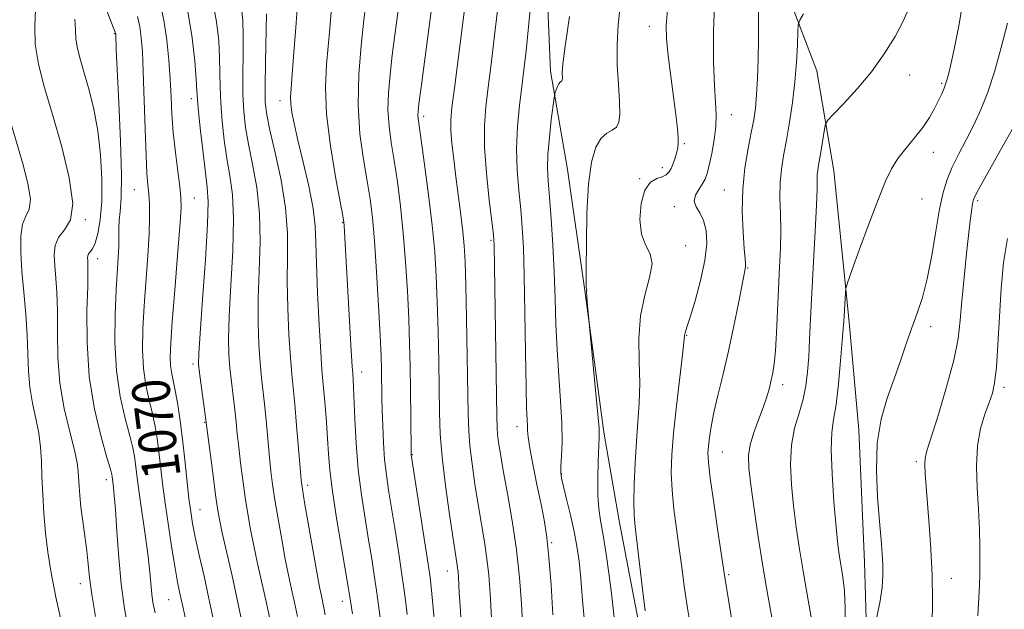
# Model space of a CAD drawing. Extents: x 2092300 to 2095200, y 297300 to 300200.
# Drawn here: x 2094068 to 2094276, y 299597 to 299722 of the extents above; entities that cross this region are included whole.
import ezdxf
from ezdxf.enums import TextEntityAlignment as Align

# ---------------------------------------------------------------- set-up
doc = ezdxf.new("R2010")
doc.units = 0
doc.header["$MEASUREMENT"] = 0
for name, color, linetype, lineweight in [('BREAKLINE DTM HARD', 7, 'Continuous', 0), ('CONTOUR INDEX', 41, 'Continuous', 13), ('CONTOUR INDEX LABEL', 244, 'Continuous', 0), ('CONTOUR INTERMEDIATE', 44, 'Continuous', 0), ('SPOT ELEVATION DTM', 2, 'Continuous', 13)]:
    doc.layers.add(name, color=color, linetype=linetype, lineweight=lineweight)
doc.styles.add('Style-WORKING', font='WORKING.shx')

msp = doc.modelspace()

# ---------------------------------------------------------------- linework, layer by layer
at = {"layer": 'BREAKLINE DTM HARD'}
for points in [[(2094213.49, 299763.47, 1037.18), (2094228.72, 299730.72, 1032.99), (2094236.34, 299710.75, 1030.95), (2094239.96, 299689.57, 1029.11), (2094243.2, 299657.6, 1027.67), (2094245.23, 299634.82, 1026.51), (2094246.47, 299606.84, 1026.75), (2094247.3, 299578.07, 1025.67), (2094250.13, 299554.09, 1025.71), (2094258.96, 299524.13, 1024.75), (2094262.98, 299506.95, 1023.95), (2094268.21, 299480.18, 1023.75), (2094272.64, 299455.8, 1023.39), (2094280.27, 299427.44, 1023), (2094286.7, 299403.87, 1022.2), (2094294.33, 299377.5, 1022.08), (2094307.96, 299347.54, 1021.76), (2094319.57, 299326.37, 1020.32), (2094333.59, 299304.81, 1019.68), (2094349.21, 299277.25, 1018.72), (2094360.83, 299260.88, 1018.64)], [(2094178.33, 299751.03, 1043.94), (2094179.98, 299710.67, 1042.42), (2094183.61, 299689.89, 1040.66), (2094187.24, 299664.32, 1040.06), (2094191.27, 299634.35, 1039.78), (2094194.5, 299615.57, 1038.75), (2094198.92, 299592.79, 1038.35), (2094207.76, 299560.83, 1037.87), (2094214.98, 299537.26, 1038.03), (2094221.4, 299518.08, 1037.95)]]:
    msp.add_polyline3d(points, dxfattribs=at)
at = {"layer": 'CONTOUR INDEX', "flags": 128}
for points, elevation in [([(2094161.126, 299593.873), (2094160.857, 299597.648), (2094160.69, 299600.371), (2094160.51, 299603.7), (2094160.434, 299604.758), (2094160.336, 299605.669), (2094160.183, 299606.711), (2094159.899, 299608.512), (2094159.396, 299611.788), (2094158.639, 299616.936), (2094157.798, 299623.085), (2094157.094, 299629.041), (2094156.689, 299633.963), (2094156.512, 299638.405), (2094156.342, 299649.184), (2094156.217, 299655.642), (2094156.053, 299661.865), (2094155.835, 299667.323), (2094155.496, 299672.489), (2094154.959, 299678.089), (2094154.192, 299684.529), (2094153.349, 299690.933), (2094152.632, 299696.103), (2094151.99, 299700.652), (2094151.936, 299701.346), (2094151.97, 299702.097), (2094152.164, 299703.776), (2094152.617, 299707.264), (2094155.032, 299725.485)], 1050), ([(2094193.656, 299593.156), (2094192.968, 299599.691), (2094192.424, 299604.017), (2094191.782, 299608.555), (2094191.146, 299612.584), (2094190.61, 299615.627), (2094190.222, 299618.178), (2094190.015, 299620.975), (2094190.002, 299624.499), (2094190.112, 299628.2), (2094190.333, 299633.253), (2094190.281, 299635.11), (2094190.03, 299638.156), (2094189.551, 299643.202), (2094188.012, 299658.945), (2094187.767, 299661.833), (2094187.669, 299663.193), (2094187.635, 299664.002), (2094187.655, 299664.484), (2094187.642, 299664.546), (2094187.59, 299664.673), (2094187.58, 299664.924), (2094187.581, 299669.029), (2094187.593, 299674.24), (2094187.713, 299680.638), (2094188.056, 299686.752), (2094188.708, 299691.402), (2094189.625, 299694.569), (2094190.732, 299696.528), (2094191.934, 299697.585), (2094193.072, 299698.183), (2094193.965, 299698.798), (2094194.481, 299699.858), (2094194.66, 299701.605), (2094194.588, 299704.228), (2094194.365, 299707.808), (2094194.141, 299711.983), (2094194.082, 299716.275), (2094194.317, 299720.429), (2094194.838, 299725.069)], 1040), ([(2094102.707, 299595.239), (2094102.198, 299597.458), (2094101.523, 299600.545), (2094101.107, 299602.596), (2094100.568, 299605.573), (2094099.885, 299609.72), (2094099.147, 299614.53), (2094098.468, 299619.313), (2094097.934, 299623.514), (2094097.157, 299630.219), (2094096.798, 299632.969), (2094096.375, 299635.557), (2094095.824, 299638.197), (2094095.12, 299641.075), (2094094.412, 299644.266), (2094093.886, 299647.818), (2094093.686, 299651.777), (2094093.769, 299656.182), (2094094.046, 299661.07), (2094094.806, 299671.639), (2094095.083, 299676.284), (2094095.179, 299679.89), (2094095.127, 299682.605), (2094094.987, 299684.721), (2094094.811, 299686.618), (2094094.618, 299689.035), (2094094.419, 299692.796), (2094094.223, 299698.363), (2094093.848, 299710.567), (2094093.66, 299714.81), (2094093.424, 299717.759), (2094093.088, 299720.032), (2094092.585, 299722.213)], 1070), ([(2094132.339, 299595.709), (2094132.047, 299597.213), (2094131.514, 299599.724), (2094131.142, 299601.577), (2094130.557, 299604.73), (2094129.707, 299609.53), (2094127.984, 299619.494), (2094127.518, 299622.312), (2094127.262, 299624.294), (2094127.034, 299626.828), (2094126.292, 299635.738), (2094125.891, 299640.26), (2094125.264, 299646.625), (2094124.976, 299650.142), (2094124.671, 299654.943), (2094124.419, 299660.564), (2094124.31, 299666.244), (2094124.37, 299671.435), (2094124.356, 299676.43), (2094123.962, 299681.733), (2094122.998, 299687.615), (2094121.753, 299693.405), (2094120.633, 299698.199), (2094119.954, 299701.46), (2094119.664, 299704.13), (2094119.621, 299707.521), (2094119.698, 299712.486), (2094119.926, 299722.774)], 1060), ([(2094235.517, 299593.276), (2094234.516, 299598.828), (2094233.504, 299604.5), (2094232.655, 299609.616), (2094231.972, 299614.266), (2094231.414, 299618.728), (2094230.976, 299623.202), (2094230.78, 299627.563), (2094230.98, 299631.608), (2094231.656, 299635.188), (2094232.581, 299638.381), (2094233.457, 299641.323), (2094234.05, 299644.158), (2094234.402, 299647.073), (2094234.626, 299650.266), (2094234.819, 299653.947), (2094235.034, 299658.373), (2094235.309, 299663.812), (2094236.022, 299676.853), (2094236.293, 299682.312), (2094236.412, 299685.794), (2094236.455, 299688.799), (2094236.542, 299689.715), (2094236.717, 299690.799), (2094236.982, 299692.31), (2094237.33, 299694.376), (2094237.981, 299698.392), (2094238.204, 299699.457), (2094238.704, 299700.275), (2094239.908, 299701.546), (2094242.092, 299703.802), (2094244.92, 299706.895), (2094247.906, 299710.508), (2094250.625, 299714.321), (2094252.904, 299718.005), (2094254.635, 299721.228), (2094255.762, 299723.761)], 1030)]:
    msp.add_lwpolyline(points, dxfattribs=dict(at, elevation=elevation))
at = {"layer": 'CONTOUR INTERMEDIATE', "flags": 128}
for points, elevation in [([(2094167.495, 299595.138), (2094167.217, 299600.143), (2094166.931, 299604.086), (2094166.554, 299607.581), (2094166.03, 299611.149), (2094164.7, 299619.016), (2094164.016, 299623.354), (2094163.41, 299627.629), (2094162.955, 299631.437), (2094162.699, 299634.637), (2094162.575, 299638.142), (2094162.382, 299650.274), (2094162.241, 299658.297), (2094162.095, 299665.416), (2094161.952, 299670.339), (2094161.765, 299673.735), (2094161.474, 299676.758), (2094161.042, 299680.312), (2094159.991, 299688.304), (2094159.518, 299692.048), (2094159.152, 299695.349), (2094158.939, 299698.085), (2094158.924, 299700.334), (2094159.153, 299702.978), (2094159.67, 299707.1), (2094162.612, 299729.867)], 1048), ([(2094180.515, 299595.74), (2094180.107, 299602.041), (2094179.667, 299607.836), (2094179.228, 299612.077), (2094178.723, 299615.372), (2094178.064, 299618.743), (2094177.209, 299622.892), (2094176.323, 299627.25), (2094175.621, 299630.93), (2094175.257, 299633.29), (2094175.137, 299634.675), (2094175.109, 299635.676), (2094175.046, 299636.947), (2094174.945, 299639.386), (2094174.83, 299643.956), (2094174.721, 299651.151), (2094174.604, 299659.591), (2094174.463, 299667.429), (2094174.279, 299673.284), (2094174.031, 299677.635), (2094173.7, 299681.43), (2094173.295, 299685.441), (2094172.949, 299689.758), (2094172.823, 299694.296), (2094173.026, 299698.936), (2094173.454, 299703.416), (2094173.948, 299707.441), (2094174.392, 299710.969), (2094174.849, 299714.986), (2094175.424, 299720.736), (2094176.174, 299728.877)], 1044), ([(2094096.338, 299596.174), (2094095.894, 299598.312), (2094095.657, 299600.092), (2094095.226, 299604.733), (2094094.849, 299608.063), (2094094.292, 299612.177), (2094093.08, 299620.517), (2094092.672, 299623.566), (2094092.194, 299627.593), (2094091.977, 299629.178), (2094091.623, 299631.019), (2094090.993, 299633.579), (2094090.026, 299637.214), (2094088.974, 299641.848), (2094088.168, 299647.298), (2094087.848, 299653.296), (2094087.903, 299659.237), (2094088.131, 299664.431), (2094088.54, 299671.281), (2094088.644, 299673.56), (2094088.667, 299675.555), (2094088.676, 299677.39), (2094088.757, 299679.132), (2094088.956, 299681.003), (2094089.158, 299683.84), (2094089.21, 299688.639), (2094089.012, 299695.882), (2094088.667, 299704.016), (2094088.136, 299715.215), (2094088.001, 299718.532), (2094087.985, 299718.649), (2094087.906, 299718.893), (2094087.485, 299719.991), (2094084.409, 299727.83)], 1072), ([(2094209.924, 299591.615), (2094209.011, 299597.093), (2094208.313, 299601.75), (2094207.762, 299605.813), (2094207.24, 299609.745), (2094206.665, 299613.885), (2094206.118, 299618.083), (2094205.718, 299622.065), (2094205.567, 299625.711), (2094205.682, 299629.52), (2094206.061, 299634.146), (2094206.673, 299639.915), (2094207.923, 299650.702), (2094208.354, 299654.691), (2094208.416, 299655.12), (2094208.543, 299655.542), (2094208.871, 299656.535), (2094209.537, 299658.629), (2094210.595, 299662.125), (2094211.766, 299666.415), (2094212.684, 299670.666), (2094213.062, 299674.199), (2094212.927, 299676.972), (2094212.38, 299679.099), (2094211.566, 299680.711), (2094210.797, 299682.002), (2094210.425, 299683.183), (2094210.689, 299684.411), (2094211.367, 299685.645), (2094212.123, 299686.79), (2094212.697, 299687.826), (2094213.143, 299689.033), (2094213.592, 299690.763), (2094214.128, 299693.234), (2094214.646, 299696.114), (2094214.995, 299698.938), (2094215.068, 299701.432), (2094214.935, 299704.107), (2094214.707, 299707.664), (2094214.506, 299712.661), (2094214.478, 299719.059), (2094214.779, 299726.673)], 1036), ([(2094242.301, 299592.273), (2094242.371, 299597.04), (2094242.202, 299600.786), (2094241.865, 299603.654), (2094241.483, 299605.94), (2094241.148, 299608.013), (2094240.824, 299610.541), (2094240.446, 299614.265), (2094239.984, 299619.58), (2094239.57, 299625.5), (2094239.372, 299630.693), (2094239.509, 299634.255), (2094239.901, 299636.996), (2094240.416, 299640.155), (2094240.936, 299644.565), (2094241.395, 299649.448), (2094241.741, 299653.62), (2094241.942, 299656.232), (2094242.044, 299657.765), (2094242.391, 299663.807), (2094242.486, 299664.727), (2094242.84, 299665.941), (2094243.757, 299668.489), (2094245.409, 299673.01), (2094247.447, 299678.532), (2094249.388, 299683.682), (2094250.889, 299687.42), (2094252.148, 299690.042), (2094253.502, 299692.18), (2094255.186, 299694.344), (2094257.03, 299696.566), (2094258.763, 299698.759), (2094260.173, 299700.84), (2094261.269, 299702.747), (2094262.115, 299704.424), (2094262.775, 299705.842), (2094263.297, 299707.096), (2094263.725, 299708.311), (2094264.122, 299709.699), (2094264.624, 299711.821), (2094265.384, 299715.323), (2094266.448, 299720.574), (2094267.425, 299726.811)], 1028), ([(2094109.641, 299590.292), (2094107.735, 299599.177), (2094106.689, 299603.872), (2094105.68, 299608.343), (2094104.843, 299612.135), (2094104.267, 299614.998), (2094103.866, 299617.483), (2094103.509, 299620.346), (2094102.62, 299628.476), (2094102.12, 299632.845), (2094101.618, 299636.759), (2094101.127, 299640.095), (2094100.655, 299642.816), (2094099.849, 299646.684), (2094099.604, 299648.338), (2094099.524, 299650.258), (2094099.635, 299653.127), (2094099.962, 299657.709), (2094100.493, 299664.341), (2094101.091, 299671.654), (2094101.582, 299677.852), (2094101.829, 299681.676), (2094101.82, 299684.005), (2094101.579, 299686.253), (2094101.148, 299689.502), (2094100.641, 299693.5), (2094100.193, 299697.661), (2094099.902, 299701.537), (2094099.711, 299705.237), (2094099.529, 299709.003), (2094099.264, 299713.018), (2094098.842, 299717.203), (2094098.191, 299721.415), (2094097.263, 299725.534)], 1068), ([(2094120.868, 299593.497), (2094119.88, 299598.16), (2094118.018, 299606.585), (2094117.222, 299610.302), (2094116.544, 299613.753), (2094115.957, 299617.105), (2094115.419, 299620.552), (2094114.902, 299624.205), (2094114.429, 299627.844), (2094114.035, 299631.164), (2094113.737, 299633.971), (2094113.484, 299636.494), (2094113.206, 299639.071), (2094112.481, 299644.983), (2094112.145, 299647.95), (2094111.915, 299650.791), (2094111.849, 299654.155), (2094112.003, 299658.869), (2094112.383, 299665.39), (2094112.785, 299672.708), (2094112.954, 299679.442), (2094112.711, 299684.58), (2094112.173, 299688.561), (2094111.537, 299692.19), (2094110.968, 299696.083), (2094110.525, 299700.097), (2094110.236, 299703.903), (2094110.108, 299707.274), (2094110.062, 299710.401), (2094109.996, 299713.579), (2094109.799, 299717.079), (2094109.336, 299721.084), (2094108.465, 299725.75)], 1064), ([(2094138.08, 299595.923), (2094137.491, 299599.969), (2094137.215, 299601.621), (2094135.765, 299609.984), (2094134.734, 299616.12), (2094133.848, 299621.893), (2094133.312, 299626.309), (2094133.03, 299629.756), (2094132.836, 299632.967), (2094132.596, 299636.466), (2094132.323, 299639.952), (2094132.066, 299642.92), (2094131.855, 299645.143), (2094131.649, 299647.522), (2094131.391, 299651.239), (2094131.049, 299657.02), (2094130.704, 299663.768), (2094130.464, 299669.932), (2094130.375, 299674.41), (2094130.236, 299677.916), (2094129.784, 299681.612), (2094128.853, 299686.317), (2094127.669, 299691.456), (2094126.554, 299696.107), (2094125.766, 299699.561), (2094125.296, 299701.968), (2094125.068, 299703.691), (2094125.018, 299705.155), (2094125.12, 299707.026), (2094125.361, 299710.035), (2094125.715, 299714.602), (2094126.108, 299719.912), (2094126.457, 299724.842)], 1058), ([(2094149.661, 299595.753), (2094149.385, 299598.243), (2094149.041, 299600.887), (2094148.554, 299604.251), (2094147.881, 299608.678), (2094147.112, 299613.609), (2094145.751, 299622.059), (2094145.27, 299625.309), (2094144.912, 299628.523), (2094144.663, 299632.06), (2094144.502, 299635.667), (2094144.404, 299638.932), (2094144.348, 299641.558), (2094144.259, 299647.605), (2094144.168, 299650.408), (2094143.97, 299654.764), (2094143.631, 299661.068), (2094143.203, 299668.231), (2094142.752, 299674.794), (2094142.319, 299679.707), (2094141.839, 299683.571), (2094141.216, 299687.395), (2094140.422, 299691.995), (2094139.683, 299697.415), (2094139.291, 299703.508), (2094139.438, 299709.993), (2094139.925, 299716.078), (2094140.451, 299720.837), (2094140.952, 299725.018)], 1054), ([(2094155.45, 299594.172), (2094155.043, 299598.681), (2094154.754, 299601.658), (2094154.436, 299604.182), (2094153.901, 299607.747), (2094150.52, 299629.52), (2094150.507, 299629.769), (2094150.495, 299630.507), (2094150.37, 299643.513), (2094150.303, 299648.122), (2094150.193, 299652.991), (2094150.011, 299658.315), (2094149.733, 299664.195), (2094149.349, 299670.36), (2094148.855, 299676.441), (2094148.256, 299682.118), (2094147.594, 299687.252), (2094146.924, 299691.749), (2094146.307, 299695.587), (2094145.837, 299699.034), (2094145.613, 299702.427), (2094145.704, 299706.045), (2094146.045, 299709.927), (2094146.534, 299714.051), (2094147.081, 299718.337), (2094148.108, 299726.092)], 1052), ([(2094218.678, 299592.819), (2094216.813, 299604.078), (2094215.409, 299613.432), (2094214.529, 299619.366), (2094213.793, 299624.591), (2094213.402, 299627.927), (2094213.308, 299629.877), (2094213.404, 299631.367), (2094213.611, 299633.18), (2094213.971, 299635.527), (2094214.556, 299638.477), (2094215.409, 299642.081), (2094216.458, 299646.326), (2094217.601, 299651.18), (2094218.737, 299656.479), (2094219.75, 299661.526), (2094221.188, 299668.86), (2094221.244, 299669.349), (2094221.233, 299669.897), (2094221.155, 299671.009), (2094220.99, 299673.153), (2094220.751, 299676.622), (2094220.586, 299681.004), (2094220.675, 299685.712), (2094221.133, 299690.223), (2094221.809, 299694.279), (2094222.486, 299697.686), (2094222.994, 299700.384), (2094223.344, 299702.833), (2094223.596, 299705.626), (2094223.795, 299709.186), (2094223.937, 299713.268), (2094224.004, 299717.456), (2094223.987, 299725.127)], 1034), ([(2094083.728, 299595.351), (2094082.966, 299600.003), (2094082.481, 299603.598), (2094081.866, 299609.268), (2094081.468, 299612.351), (2094081.028, 299615.547), (2094080.643, 299618.507), (2094080.388, 299620.959), (2094080.244, 299622.943), (2094080.093, 299626.055), (2094079.86, 299627.851), (2094079.282, 299630.517), (2094078.269, 299634.439), (2094077.109, 299639.327), (2094076.182, 299644.73), (2094075.762, 299650.213), (2094075.687, 299655.43), (2094075.689, 299660.052), (2094075.56, 299663.843), (2094075.335, 299666.928), (2094075.114, 299669.52), (2094075.01, 299671.798), (2094075.21, 299673.796), (2094075.913, 299675.512), (2094077.17, 299677.083), (2094078.413, 299679.203), (2094078.922, 299682.705), (2094078.193, 299688.104), (2094076.585, 299694.652), (2094074.675, 299701.284), (2094072.968, 299707.132), (2094071.69, 299712.128), (2094070.996, 299716.4), (2094070.927, 299720.122), (2094071.062, 299723.627)], 1076), ([(2094115.278, 299591.64), (2094113.928, 299598.004), (2094112.616, 299603.959), (2094110.554, 299613.088), (2094109.963, 299615.865), (2094109.55, 299618.198), (2094109.136, 299621.081), (2094108.593, 299625.152), (2094106.864, 299638.477), (2094105.73, 299646.853), (2094105.537, 299648.714), (2094105.564, 299650.951), (2094105.85, 299655.182), (2094106.39, 299662.368), (2094107, 299670.846), (2094107.451, 299678.297), (2094107.567, 299683.062), (2094107.383, 299686.139), (2094106.988, 299689.186), (2094106.476, 299693.394), (2094105.955, 299698.081), (2094105.543, 299702.094), (2094105.314, 299704.668), (2094105.184, 299706.577), (2094105.031, 299708.981), (2094104.732, 299712.761), (2094104.177, 299717.693), (2094103.256, 299723.275)], 1066), ([(2094126.458, 299595.355), (2094125.832, 299598.315), (2094125.214, 299601.135), (2094124.58, 299604.081), (2094123.889, 299607.516), (2094123.125, 299611.642), (2094122.363, 299616.013), (2094121.701, 299620.023), (2094121.21, 299623.258), (2094120.845, 299626.069), (2094120.534, 299628.996), (2094119.888, 299636.116), (2094119.549, 299639.666), (2094118.873, 299645.804), (2094118.56, 299649.046), (2094118.293, 299652.867), (2094118.134, 299657.36), (2094118.157, 299662.557), (2094118.376, 299668.413), (2094118.571, 299674.569), (2094118.458, 299680.588), (2094117.854, 299686.098), (2094116.963, 299690.983), (2094116.085, 299695.194), (2094115.461, 299698.771), (2094115.094, 299702.113), (2094114.928, 299705.712), (2094114.903, 299709.88), (2094114.941, 299714.225), (2094114.961, 299718.176), (2094114.884, 299721.34), (2094114.638, 299724.013)], 1062), ([(2094144.462, 299591.458), (2094143.622, 299597.785), (2094143.196, 299600.842), (2094142.718, 299604.076), (2094142.167, 299607.584), (2094141.515, 299611.54), (2094140.756, 299616.068), (2094139.99, 299621.085), (2094139.339, 299626.456), (2094138.897, 299631.967), (2094138.627, 299637.081), (2094138.348, 299643.832), (2094138.262, 299645.315), (2094138.144, 299646.74), (2094138.046, 299648.201), (2094137.85, 299651.533), (2094136.371, 299677.969), (2094136.301, 299678.725), (2094136.073, 299680.069), (2094135.508, 299683.04), (2094134.523, 299688.291), (2094133.425, 299694.909), (2094132.618, 299701.592), (2094132.396, 299707.299), (2094132.605, 299712.038), (2094133.316, 299719.7), (2094133.587, 299723.236)], 1056), ([(2094174.165, 299592.767), (2094173.854, 299598.008), (2094173.419, 299603.592), (2094172.772, 299609.493), (2094171.876, 299615.587), (2094170.885, 299621.37), (2094170.005, 299626.244), (2094169.393, 299629.771), (2094169.021, 299632.173), (2094168.817, 299633.833), (2094168.709, 299635.277), (2094168.644, 299637.605), (2094168.072, 299673.93), (2094168.038, 299674.784), (2094167.911, 299676.115), (2094167.057, 299683.418), (2094166.472, 299689.086), (2094166.071, 299694.627), (2094166.031, 299699.171), (2094166.31, 299703.139), (2094166.809, 299707.271), (2094167.434, 299712.137), (2094168.114, 299717.629), (2094168.784, 299723.468)], 1046), ([(2094187.28, 299593.503), (2094186.787, 299598.789), (2094186.418, 299603.381), (2094186.051, 299607.067), (2094185.606, 299610.217), (2094185.011, 299613.346), (2094184.237, 299616.79), (2094183.421, 299620.158), (2094182.741, 299622.878), (2094182.335, 299624.592), (2094182.178, 299625.786), (2094182.201, 299627.16), (2094182.328, 299629.296), (2094182.439, 299632.318), (2094182.404, 299636.231), (2094182.139, 299640.983), (2094181.748, 299646.278), (2094181.38, 299651.763), (2094181.144, 299657.171), (2094180.981, 299662.579), (2094180.79, 299668.152), (2094180.5, 299673.924), (2094180.149, 299679.423), (2094179.803, 299684.047), (2094179.528, 299687.431), (2094179.391, 299690.157), (2094179.458, 299693.045), (2094179.759, 299696.635), (2094180.175, 299700.355), (2094180.764, 299705.03), (2094180.883, 299705.76), (2094181.008, 299706.169), (2094181.216, 299706.746), (2094181.486, 299707.425), (2094181.772, 299708.005), (2094182.033, 299708.337), (2094182.407, 299708.61), (2094182.497, 299708.794), (2094182.528, 299709.097), (2094182.502, 299710.334), (2094182.638, 299712.179), (2094183.102, 299715.967), (2094183.999, 299722.192)], 1042), ([(2094200.062, 299596.532), (2094199.501, 299601.14), (2094197.92, 299614.338), (2094197.706, 299616.799), (2094197.644, 299619.538), (2094197.711, 299623.326), (2094197.89, 299627.811), (2094198.163, 299632.359), (2094198.493, 299636.505), (2094198.775, 299640.468), (2094198.885, 299644.637), (2094198.775, 299649.276), (2094198.712, 299654.159), (2094199.043, 299658.935), (2094199.95, 299663.284), (2094200.97, 299667.011), (2094201.479, 299669.948), (2094201.056, 299672.072), (2094200.103, 299673.923), (2094199.222, 299676.186), (2094198.904, 299679.293), (2094199.181, 299682.669), (2094199.968, 299685.493), (2094201.149, 299687.158), (2094202.472, 299687.935), (2094203.655, 299688.312), (2094204.485, 299688.711), (2094205.049, 299689.274), (2094205.503, 299690.076), (2094205.967, 299691.15), (2094206.409, 299692.354), (2094206.759, 299693.504), (2094206.964, 299694.477), (2094207.04, 299695.392), (2094207.023, 299696.43), (2094206.933, 299697.791), (2094206.737, 299699.746), (2094206.389, 299702.588), (2094205.301, 299710.675), (2094204.814, 299714.549), (2094204.535, 299717.556), (2094204.503, 299720.3), (2094204.735, 299723.665)], 1038), ([(2094227.212, 299593.149), (2094225.73, 299601.421), (2094224.887, 299606.408), (2094223.974, 299612.211), (2094223.095, 299618.114), (2094222.382, 299623.191), (2094221.955, 299626.792), (2094221.883, 299629.372), (2094222.229, 299631.666), (2094222.999, 299634.236), (2094223.999, 299636.962), (2094224.979, 299639.553), (2094225.744, 299641.782), (2094226.305, 299643.676), (2094226.724, 299645.323), (2094227.059, 299646.883), (2094227.337, 299648.786), (2094227.582, 299651.532), (2094227.813, 299655.438), (2094228.478, 299669.222), (2094228.643, 299673.233), (2094228.701, 299676.984), (2094228.631, 299680.561), (2094228.542, 299683.94), (2094228.579, 299687.068), (2094228.848, 299689.954), (2094229.315, 299692.852), (2094229.908, 299696.079), (2094230.555, 299699.857), (2094231.176, 299704.032), (2094231.689, 299708.359), (2094232.035, 299712.558), (2094232.237, 299716.229), (2094232.344, 299718.941), (2094232.438, 299720.475), (2094232.754, 299721.472), (2094233.562, 299722.787)], 1032), ([(2094090.57, 299593.031), (2094089.779, 299597.453), (2094089.178, 299602.241), (2094088.683, 299607.762), (2094088.274, 299613.321), (2094087.95, 299617.958), (2094087.706, 299620.964), (2094087.53, 299622.643), (2094087.231, 299624.967), (2094087.157, 299625.387), (2094086.871, 299626.48), (2094086.162, 299628.96), (2094084.931, 299633.327), (2094083.528, 299639.228), (2094082.421, 299646.096), (2094081.944, 299653.305), (2094081.928, 299659.991), (2094082.074, 299665.23), (2094082.142, 299668.382), (2094082.126, 299669.933), (2094082.08, 299670.651), (2094082.057, 299671.177), (2094082.107, 299671.64), (2094082.28, 299672.042), (2094082.611, 299672.435), (2094083.074, 299673.08), (2094083.627, 299674.286), (2094084.216, 299676.317), (2094084.733, 299679.247), (2094085.056, 299683.101), (2094085.085, 299687.815), (2094084.806, 299692.966), (2094084.227, 299698.041), (2094083.379, 299702.615), (2094082.386, 299706.616), (2094081.397, 299710.06), (2094080.546, 299712.975), (2094079.916, 299715.433), (2094079.577, 299717.518), (2094079.514, 299719.406), (2094079.373, 299721.64)], 1074), ([(2094249.057, 299595.221), (2094249.753, 299598.673), (2094250.167, 299601.56), (2094250.327, 299603.993), (2094250.315, 299606.251), (2094250.194, 299608.635), (2094249.97, 299611.557), (2094249.631, 299615.453), (2094249.213, 299620.561), (2094248.957, 299626.337), (2094249.15, 299632.038), (2094249.984, 299637.082), (2094251.261, 299641.524), (2094252.687, 299645.579), (2094254.025, 299649.418), (2094255.259, 299653.039), (2094256.434, 299656.394), (2094257.58, 299659.526), (2094258.683, 299662.828), (2094259.718, 299666.784), (2094260.665, 299671.657), (2094261.528, 299676.835), (2094262.317, 299681.49), (2094263.064, 299685.027), (2094263.898, 299687.788), (2094264.973, 299690.352), (2094266.382, 299693.178), (2094267.998, 299696.25), (2094269.633, 299699.429), (2094271.144, 299702.666), (2094272.564, 299706.243), (2094273.967, 299710.53), (2094275.385, 299715.657), (2094276.675, 299720.795)], 1026), ([(2094260.726, 299593.58), (2094260.804, 299598.611), (2094260.746, 299604.092), (2094260.5, 299609.579), (2094260.139, 299614.734), (2094259.467, 299622.866), (2094259.269, 299625.599), (2094259.184, 299627.51), (2094259.255, 299628.827), (2094259.647, 299630.409), (2094262.072, 299638.061), (2094263.82, 299643.9), (2094265.323, 299649.541), (2094266.227, 299654.081), (2094266.704, 299658.003), (2094267.054, 299662.138), (2094267.508, 299667.033), (2094268.029, 299672.113), (2094268.511, 299676.52), (2094268.869, 299679.603), (2094269.117, 299681.53), (2094269.289, 299682.676), (2094269.502, 299683.524), (2094270.195, 299684.982), (2094271.89, 299688.066), (2094274.852, 299693.331), (2094281.305, 299704.76)], 1024), ([(2094076.657, 299593.479), (2094075.342, 299599.47), (2094074.346, 299604.57), (2094073.649, 299608.947), (2094073.164, 299613.037), (2094072.815, 299617.162), (2094072.569, 299621.204), (2094072.404, 299624.936), (2094072.282, 299628.208), (2094072.095, 299631.191), (2094071.718, 299634.134), (2094071.086, 299637.236), (2094070.371, 299640.491), (2094069.802, 299643.84), (2094069.537, 299647.263), (2094069.441, 299650.886), (2094069.304, 299654.873), (2094068.977, 299659.304), (2094068.544, 299663.923), (2094068.147, 299668.389), (2094067.918, 299672.393), (2094067.943, 299675.747), (2094068.298, 299678.293), (2094068.981, 299680.02), (2094069.666, 299681.512), (2094069.948, 299683.503), (2094069.517, 299686.588), (2094068.443, 299690.827), (2094065.075, 299702.366)], 1078), ([(2094270.385, 299595.528), (2094270.741, 299601.903), (2094270.834, 299604.323), (2094270.868, 299606.89), (2094270.842, 299610.036), (2094270.743, 299613.768), (2094270.554, 299617.988), (2094270.298, 299622.554), (2094270.153, 299627.158), (2094270.337, 299631.447), (2094270.985, 299635.133), (2094271.902, 299638.175), (2094272.811, 299640.595), (2094273.496, 299642.55), (2094273.98, 299644.735), (2094274.349, 299647.982), (2094274.68, 299652.836), (2094275.013, 299658.706), (2094275.381, 299664.717), (2094275.856, 299670.194), (2094276.671, 299675.276)], 1022)]:
    msp.add_lwpolyline(points, dxfattribs=dict(at, elevation=elevation))
at = {"layer": 'SPOT ELEVATION DTM'}
for p in [(2094200.9, 299720.11, 1038.7), (2094087.73, 299718.58, 1072.1), (2094256.02, 299709.86, 1029.4), (2094262.79, 299708.11, 1028.2), (2094104.02, 299704.86, 1066.5), (2094122.79, 299704.39, 1058.6), (2094218.25, 299701.44, 1035.3), (2094153.2, 299701.13, 1049.6), (2094208.34, 299695.31, 1037.8), (2094260.99, 299693.47, 1027.3), (2094203.66, 299690.24, 1038.5), (2094198.87, 299687.93, 1038.1), (2094091.94, 299685.6, 1070.9), (2094216.76, 299685.54, 1034.8), (2094104.64, 299683.88, 1067.2), (2094258.6, 299683.65, 1027.1), (2094270.39, 299683.25, 1023.7), (2094206.19, 299681.99, 1036.5), (2094081.6, 299679.27, 1075.9), (2094136.02, 299678.69, 1056.1), (2094167.43, 299674.89, 1046.2), (2094208.6, 299673.78, 1037.3), (2094084.17, 299670.99, 1073.4), (2094221.7, 299669.07, 1033.9), (2094260.43, 299656.64, 1025.5), (2094208.84, 299654.83, 1035.9), (2094104.35, 299648.77, 1066.34), (2094140.04, 299647.05, 1055.4), (2094229.15, 299644.37, 1031.5), (2094275.99, 299643.83, 1021.6), (2094106.83, 299636.39, 1066.1), (2094172.92, 299635.51, 1044.6), (2094150.8, 299629.57, 1051.9), (2094216.33, 299630.16, 1033.2), (2094257.42, 299628.07, 1024.3), (2094085.99, 299624.31, 1074.5), (2094182.38, 299625.47, 1041.9), (2094128.6, 299623.1, 1059.6), (2094105.81, 299617.95, 1067.2), (2094180.27, 299610.96, 1043.8), (2094158.16, 299605, 1050.7), (2094217.68, 299604.19, 1033.8), (2094264.79, 299603.43, 1023.3), (2094080.51, 299602.28, 1076.6), (2094099.22, 299598.91, 1070.9), (2094135.95, 299598.58, 1058.6)]:
    msp.add_point(p, dxfattribs=at)

# ---------------------------------------------------------------- texts
at = {"layer": 'CONTOUR INDEX LABEL', "style": 'Style-WORKING', "width": 0.875}
msp.add_text('1070', height=8, rotation=97.2, dxfattribs=at).set_placement((2094097.817, 299624.517, 1070), align=Align.MIDDLE_LEFT)

doc.saveas('drawing.dxf')
